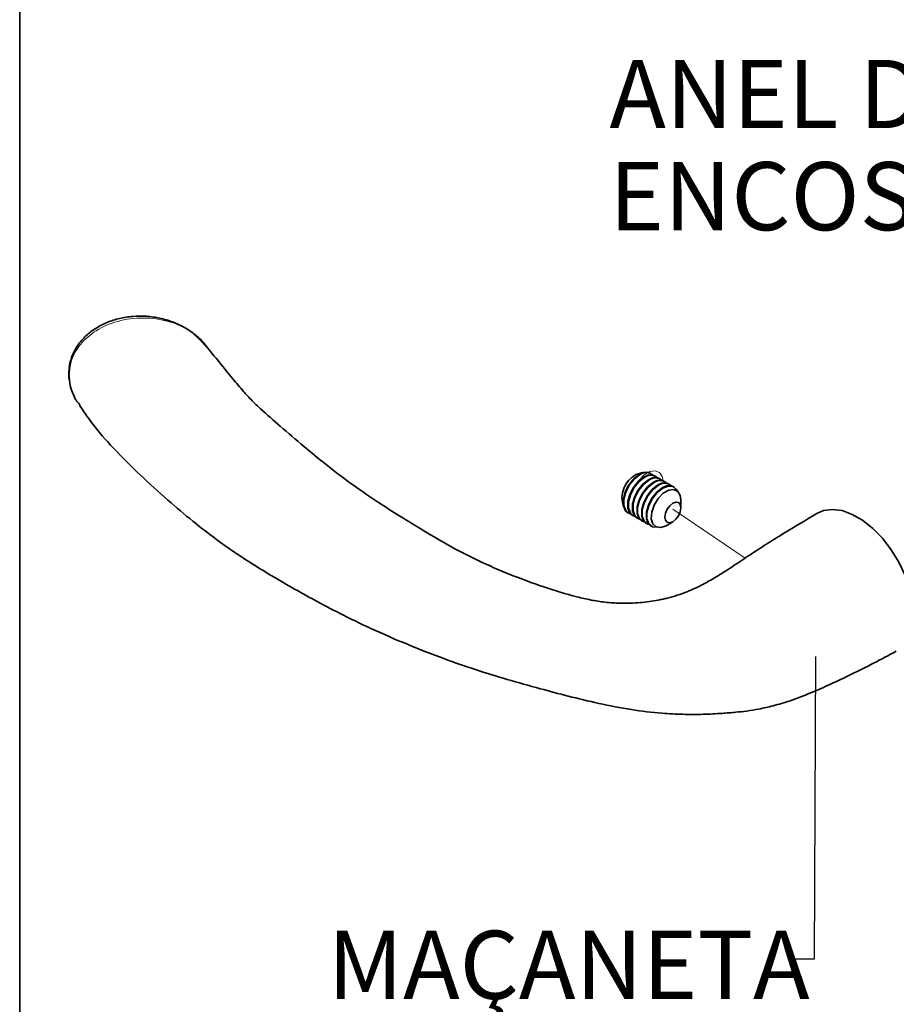
# Paper-space layout 'PG(2)' of a CAD drawing. Units: millimetres. Extents: x 9 to 208, y 4 to 287.
# Drawn here: x 10 to 36, y 193 to 222 of the extents above; entities that cross this region are included whole.
import ezdxf

# ---------------------------------------------------------------- set-up
doc = ezdxf.new("R2010")
doc.units = ezdxf.units.MM
doc.linetypes.add('PHANTOM', pattern=[12.7, 6.35, -1.27, 1.27, -1.27, 1.27, -1.27])
doc.layers.add('ANOTAÇÕES', color=8, linetype='Continuous')
doc.layers.add('LAYOUT_', color=7, linetype='Continuous', lineweight=35)
doc.styles.add('SLDTEXTSTYLE0', font='TXT', dxfattribs={"width": 0.7})
doc.dimstyles.new('SLDDIMSTYLE5', dxfattribs={"dimtxt": 0.18, "dimasz": 2, "dimexe": 0, "dimexo": 0.0625, "dimgap": 0, "dimtad": 0, "dimtih": 1, "dimtoh": 1, "dimdec": 0, "dimrnd": 1e-09, "dimzin": 0, "dimdsep": 46, "dimtxsty": 'Standard', "dimblk1": 'NONE', "dimblk2": 'NONE', "dimsah": 1, "dimcen": 0.09, "dimadec": 0, "dimazin": 0, "dimtfac": 2, "dimtdec": 0, "dimtofl": 0, "dimtmove": 0, "dimatfit": 3, "dimldrblk": 'NONE', "dimfxl": 1, "dimfrac": 2, "dimtolj": 1, "dimtzin": 0, "dimarcsym": 0})

# ---------------------------------------------------------------- blocks, each defined once
blk = doc.blocks.new('SW_NOTE_0_6')
at = {"layer": 'ANOTAÇÕES', "color": 0, "char_height": 2, "attachment_point": 1, "style": 'SLDTEXTSTYLE0'}
for s, insert in [('MAÇANETA', (-13.678, 0.832)), ('430', (-13.678, -2.168))]:
    blk.add_mtext(s, dxfattribs=dict(at, insert=insert))
blk = doc.blocks.new('_None')
blk = doc.blocks.new('SW_NOTE_0_7')
at = {"layer": 'ANOTAÇÕES', "color": 0, "char_height": 2, "attachment_point": 1, "style": 'SLDTEXTSTYLE0'}
for s, insert in [('ANEL DE', (-9.752, 0.872)), ('ENCOSTO', (-9.752, -2.128))]:
    blk.add_mtext(s, dxfattribs=dict(at, insert=insert))

psp = doc.layouts.new('PG(2)')

# ---------------------------------------------------------------- linework, layer by layer
at = {"color": 7, "linetype": 'Continuous', "lineweight": 35}
for p, q in [((28.514, 208.919), (28.5, 208.927)), ((28.65, 208.841), (28.636, 208.849)), ((28.785, 208.762), (28.772, 208.77)), ((28.921, 208.684), (28.907, 208.692)), ((29.057, 208.606), (29.043, 208.614)), ((29.192, 208.528), (29.179, 208.535)), ((29.391, 207.915), (29.391, 208.146)), ((27.834, 207.772), (27.847, 207.764)), ((27.969, 207.694), (27.983, 207.686)), ((28.105, 207.616), (28.119, 207.608)), ((28.241, 207.537), (28.254, 207.529)), ((28.376, 207.459), (28.39, 207.451)), ((28.512, 207.381), (28.526, 207.373)), ((28.956, 207.391), (29.156, 207.507))]:
    psp.add_line(p, q, dxfattribs=at)
at = {"color": 7, "linetype": 'PHANTOM', "lineweight": 18}
psp.add_line((29.159, 207.879), (31.275, 206.437), dxfattribs=at)
at = {"color": 7, "linetype": 'Continuous', "lineweight": 35, "flags": 128}
for points in [[(27.834, 207.772), (27.759, 207.842), (27.703, 207.987), (27.703, 208.176), (27.759, 208.386), (27.864, 208.592), (28.006, 208.768), (28.167, 208.894)], [(27.914, 207.739), (27.878, 207.75), (27.773, 207.834), (27.717, 207.979), (27.717, 208.168), (27.773, 208.378), (27.878, 208.584), (28.02, 208.76), (28.181, 208.886)], [(27.969, 207.694), (27.895, 207.763), (27.839, 207.909), (27.839, 208.098), (27.895, 208.308), (28, 208.513), (28.142, 208.69), (28.303, 208.816)], [(28.05, 207.661), (28.013, 207.672), (27.908, 207.756), (27.852, 207.901), (27.852, 208.09), (27.908, 208.3), (28.013, 208.506), (28.155, 208.682), (28.316, 208.808)], [(28.292, 208.947), (28.232, 208.945), (28.079, 208.89)], [(28.105, 207.616), (28.03, 207.685), (27.974, 207.83), (27.974, 208.02), (28.03, 208.229), (28.135, 208.435), (28.277, 208.611), (28.438, 208.737)], [(28.185, 207.582), (28.149, 207.593), (28.044, 207.677), (27.988, 207.823), (27.988, 208.012), (28.044, 208.222), (28.149, 208.427), (28.291, 208.604), (28.452, 208.729)], [(28.241, 207.537), (28.166, 207.607), (28.11, 207.752), (28.11, 207.941), (28.166, 208.151), (28.271, 208.357), (28.413, 208.533), (28.574, 208.659)], [(28.321, 207.504), (28.285, 207.515), (28.179, 207.599), (28.123, 207.744), (28.123, 207.933), (28.179, 208.143), (28.285, 208.349), (28.427, 208.525), (28.588, 208.651)], [(28.376, 207.459), (28.302, 207.529), (28.246, 207.674), (28.246, 207.863), (28.302, 208.073), (28.407, 208.278), (28.549, 208.455), (28.71, 208.581)], [(28.457, 207.426), (28.42, 207.437), (28.315, 207.521), (28.259, 207.666), (28.259, 207.855), (28.315, 208.065), (28.42, 208.271), (28.562, 208.447), (28.723, 208.573)], [(28.512, 207.381), (28.437, 207.45), (28.381, 207.596), (28.381, 207.785), (28.437, 207.995), (28.542, 208.2), (28.684, 208.377), (28.845, 208.502)], [(28.686, 207.344), (28.556, 207.358), (28.451, 207.442), (28.395, 207.588), (28.395, 207.777), (28.451, 207.987), (28.556, 208.192), (28.698, 208.369), (28.859, 208.495)], [(28.859, 208.495), (29.02, 208.555), (29.162, 208.542), (29.267, 208.458), (29.297, 208.404)], [(28.956, 207.391), (28.799, 207.334), (28.663, 207.353), (28.566, 207.445), (28.522, 207.597), (28.537, 207.79), (28.608, 207.997), (28.727, 208.189), (28.876, 208.342), (29.036, 208.435), (29.185, 208.454), (29.303, 208.398), (29.375, 208.274), (29.391, 208.146)], [(29.374, 208.009), (29.391, 207.915), (29.374, 207.8), (29.322, 207.683), (29.246, 207.58), (29.156, 207.507), (29.066, 207.475), (28.989, 207.49), (28.938, 207.549), (28.92, 207.643), (28.938, 207.757), (28.989, 207.875), (29.066, 207.978), (29.156, 208.051), (29.246, 208.082), (29.322, 208.068), (29.374, 208.009)], [(36.224, 204.787), (36.196, 205.153), (36.113, 205.539), (35.977, 205.933), (35.794, 206.319), (35.569, 206.686), (35.31, 207.02), (35.026, 207.311), (34.727, 207.549), (34.422, 207.724), (34.123, 207.833), (33.839, 207.869), (33.58, 207.834), (33.404, 207.758)]]:
    psp.add_lwpolyline(points, dxfattribs=at)
at = {"color": 7, "linetype": 'PHANTOM', "lineweight": 18, "flags": 128}
psp.add_lwpolyline([(28.107, 208.653), (28.165, 208.732), (28.318, 208.885), (28.482, 208.98), (28.636, 209.004), (28.761, 208.955), (28.843, 208.838), (28.87, 208.709)], dxfattribs=at)
at = {"color": 7, "linetype": 'Continuous', "lineweight": 35}
for centre, radius, start, end in [((28.426, 208.211), 0.763, 117.1394, 200.5929), ((28.36, 208.642), 0.317, 63.7972, 127.514), ((28.368, 208.655), 0.298, 47.4842, 128.9887), ((28.496, 208.564), 0.317, 63.7958, 127.5144), ((28.504, 208.576), 0.298, 47.4851, 128.9878), ((28.632, 208.486), 0.317, 63.7972, 127.514), ((28.639, 208.498), 0.298, 47.4842, 128.9887), ((28.767, 208.407), 0.317, 63.7958, 127.5144), ((28.775, 208.42), 0.298, 47.4858, 128.9881), ((28.903, 208.329), 0.317, 63.7937, 127.5164), ((28.911, 208.341), 0.298, 47.4852, 128.9878), ((29.039, 208.251), 0.317, 63.7967, 127.5146)]:
    psp.add_arc(centre, radius, start, end, dxfattribs=at)
for points, knots in [([(15.465, 212.646), (15.439, 212.684), (15.344, 212.819), (15.124, 213.013), (14.817, 213.223), (14.468, 213.385), (14.093, 213.494), (13.702, 213.549), (13.305, 213.547), (12.914, 213.487), (12.546, 213.369), (12.21, 213.197), (11.92, 212.975), (11.688, 212.712), (11.524, 212.416), (11.432, 212.119), (11.428, 211.922), (11.426, 211.835)], [0, 0, 0, 0, 0.026104, 0.094691, 0.16648, 0.239655, 0.314571, 0.389475, 0.465842, 0.541494, 0.61555, 0.687236, 0.75676, 0.82386, 0.88765, 0.949753, 1, 1, 1, 1]), ([(33.404, 207.758), (33.177, 207.624), (32.754, 207.374), (32.162, 207.012), (31.651, 206.689), (31.174, 206.37), (30.725, 206.069), (30.294, 205.804), (29.924, 205.605), (29.596, 205.457), (29.294, 205.344), (29.05, 205.276), (28.862, 205.233), (28.602, 205.177), (28.184, 205.118), (27.66, 205.108), (27.175, 205.137), (26.75, 205.205), (26.146, 205.342), (25.348, 205.588), (24.383, 205.948), (23.478, 206.339), (22.635, 206.769), (21.875, 207.221), (21.162, 207.656), (20.481, 208.091), (19.754, 208.586), (19.024, 209.144), (18.303, 209.734), (17.664, 210.284), (17.155, 210.723), (16.796, 211.068), (16.524, 211.359), (16.204, 211.736), (15.841, 212.187), (15.58, 212.515), (15.448, 212.68)], [0, 0, 0, 0, 0.037373, 0.06982, 0.098441, 0.123147, 0.151315, 0.175177, 0.19505, 0.210896, 0.226232, 0.240794, 0.246798, 0.25362, 0.27858, 0.306461, 0.32794, 0.347477, 0.367533, 0.415766, 0.465929, 0.513727, 0.555631, 0.600152, 0.63927, 0.67418, 0.714885, 0.764153, 0.80454, 0.84714, 0.883837, 0.899923, 0.917773, 0.940455, 0.970031, 1, 1, 1, 1]), ([(11.426, 211.835), (11.425, 211.817), (11.42, 211.767), (11.427, 211.717), (11.431, 211.685)], [0, 0, 0, 0, 0.358631, 1, 1, 1, 1]), ([(11.434, 211.808), (11.436, 211.756), (11.444, 211.511), (11.533, 211.262), (11.657, 211.033), (11.705, 210.985), (11.746, 210.945)], [0, 0, 0, 0, 0.167523, 0.784487, 0.817894, 1, 1, 1, 1]), ([(11.732, 210.933), (11.85, 210.76), (12.153, 210.314), (12.755, 209.626), (13.514, 208.876), (14.297, 208.165), (15.007, 207.565), (15.609, 207.093), (16.104, 206.734), (16.53, 206.447), (16.913, 206.203), (17.386, 205.916), (17.959, 205.581), (18.655, 205.192), (19.426, 204.786), (20.337, 204.346), (21.359, 203.901), (22.394, 203.494), (23.366, 203.157), (24.311, 202.868), (25.209, 202.617), (26.104, 202.377), (26.996, 202.165), (27.916, 201.98), (28.739, 201.886), (29.447, 201.846), (30.034, 201.847), (30.557, 201.876), (30.978, 201.908), (31.338, 201.948), (31.703, 202.007), (32.128, 202.105), (32.649, 202.261), (33.212, 202.478), (33.809, 202.746), (34.416, 203.031), (35.058, 203.355), (35.494, 203.587), (35.716, 203.705)], [0, 0, 0, 0, 0.02324, 0.059678, 0.101011, 0.141409, 0.176839, 0.203989, 0.226067, 0.244567, 0.260861, 0.276406, 0.305855, 0.334378, 0.364683, 0.402394, 0.446441, 0.488129, 0.525536, 0.560332, 0.597635, 0.628778, 0.663029, 0.6991, 0.732652, 0.754755, 0.777589, 0.79768, 0.812701, 0.824424, 0.837731, 0.853639, 0.872755, 0.897866, 0.92041, 0.945324, 0.972147, 1, 1, 1, 1])]:
    psp.add_open_spline(points, degree=3, knots=knots, dxfattribs=at)
at = {"color": 8, "linetype": 'Continuous', "lineweight": 18}
psp.add_open_spline([(15.439, 212.671), (15.309, 212.814), (15.013, 213.137), (14.359, 213.417), (13.61, 213.524), (12.87, 213.428), (12.23, 213.156), (11.749, 212.745), (11.475, 212.27), (11.446, 211.943), (11.434, 211.808)], degree=3, knots=[0, 0, 0, 0, 0.112425, 0.255645, 0.406357, 0.553511, 0.688915, 0.808813, 0.920834, 1, 1, 1, 1], dxfattribs=at)
at = {"layer": 'LAYOUT_', "color": 7, "lineweight": 35}
psp.add_line((9.981, 12.999), (9.981, 283.999), dxfattribs=at)

# ---------------------------------------------------------------- block references
at = {"layer": 'ANOTAÇÕES'}
for name, p in [('SW_NOTE_0_7', (37.045, 220.196)), ('SW_NOTE_0_6', (32.701, 194.664))]:
    psp.add_blockref(name, p, dxfattribs=at)

# ---------------------------------------------------------------- leaders
at = {"layer": 'ANOTAÇÕES', "has_arrowhead": 0}
psp.add_leader([(33.348, 203.551), (33.309, 194.664), (32.701, 194.664)], dimstyle='SLDDIMSTYLE5', dxfattribs=at)

doc.saveas('drawing.dxf')
